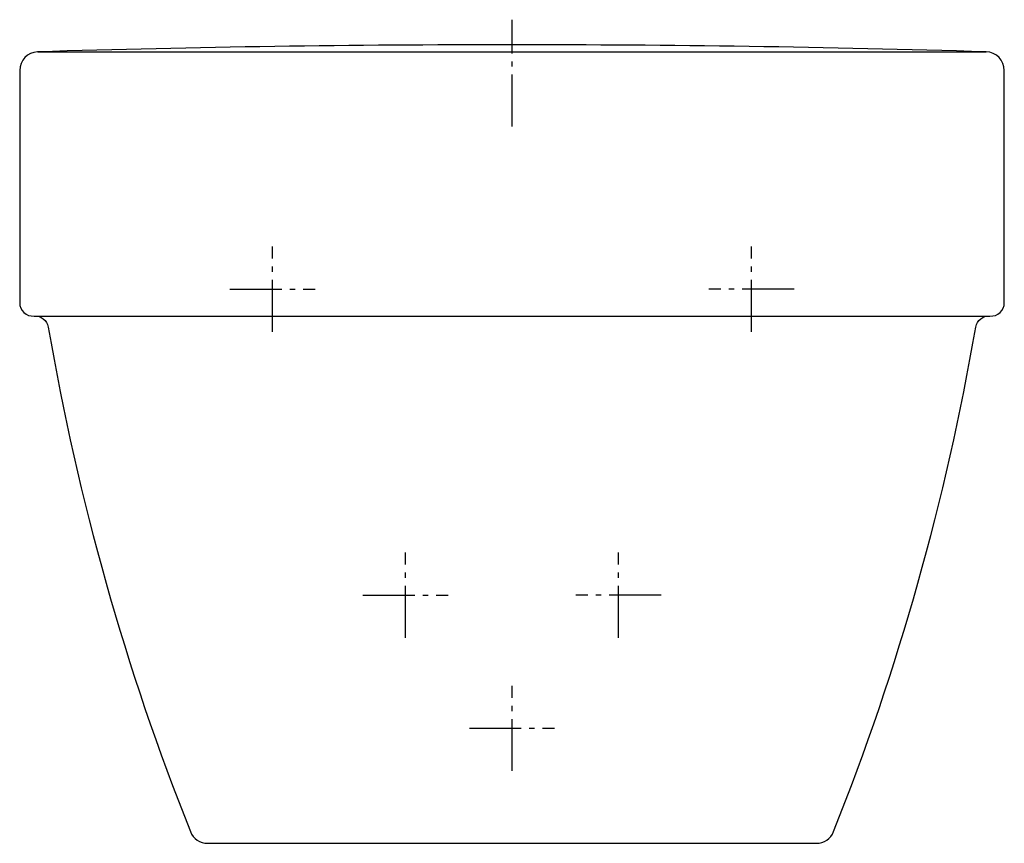
# Model space of a CAD drawing. Units: millimetres. Extents: x -185 to 185, y -300 to 9.
import ezdxf

# ---------------------------------------------------------------- set-up
doc = ezdxf.new("R2010")
doc.units = ezdxf.units.MM
doc.linetypes.add('AM_DIN_G_W050', pattern=[13.75, 9.75, -1.5, 1, -1.5])

msp = doc.modelspace()

# ---------------------------------------------------------------- linework, layer by layer
at = {"color": 4, "linetype": 'AM_DIN_G_W050', "ltscale": 2}
for p, q in [((0, -30.73), (0, 9.41)), ((-90, -107.81), (-90, -75.78)), ((90, -107.81), (90, -75.78)), ((-106.01, -91.8), (-73.99, -91.8)), ((106.01, -91.8), (73.99, -91.8)), ((-40, -222.81), (-40, -190.78)), ((40, -222.81), (40, -190.78)), ((-56.01, -206.8), (-23.99, -206.8)), ((56.01, -206.8), (23.99, -206.8)), ((0, -272.81), (0, -240.78)), ((-16.01, -256.8), (16.01, -256.8))]:
    msp.add_line(p, q, dxfattribs=at)
for p, q in [((-178.14, -2.66), (178.14, -2.66)), ((-179.2, -101.91), (179.2, -101.91))]:
    msp.add_line(p, q)
msp.add_lwpolyline([(174.27, -106.08, -0.389131), (179.6, -101.92, 0.437948), (185, -96.94), (185, -9.66, 0.405488), (178.21, -2.66, 0.014923), (-178.28, -2.66, 0.402692), (-185, -9.66), (-185, -96.94, 0.437948), (-179.6, -101.92, -0.388237), (-174.27, -106.06, 0.052498), (-120.85, -295.59, 0.306915), (-114.34, -300), (114.34, -300, 0.306915), (120.85, -295.59, 0.052494)], format="xyb", close=True)

doc.saveas('drawing.dxf')
